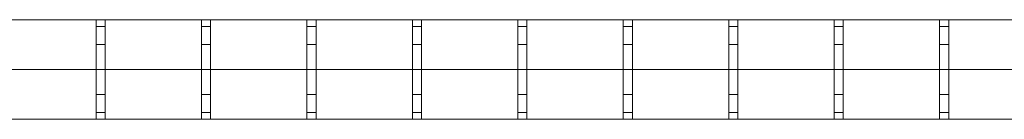
# Model space of a CAD drawing. Units: millimetres. Extents: x -2 to 2045, y -25 to 25.
# Drawn here: x 506 to 1001, y -25 to 25 of the extents above; entities that cross this region are included whole.
import ezdxf

# ---------------------------------------------------------------- set-up
doc = ezdxf.new("R2010")
doc.units = ezdxf.units.MM
doc.header["$LTSCALE"] = 5.08
doc.layers.add('ｲｰﾈｯﾄﾌｪﾝｽ2M型01', color=7, linetype='Continuous')

# ---------------------------------------------------------------- blocks, each defined once
blk = doc.blocks.new('__E_AIAY_2M型01_dxf')
at = {"color": 250, "linetype": 'Continuous', "lineweight": 15}
for points in [[(67.1, 25, 575), (67.1, 25, 579.58), (1975.1, 25, 579.58), (1975.1, 25, 575)], [(67.1, 25, 55), (67.1, 25, 59.58), (1975.1, 25, 59.58), (1975.1, 25, 55)], [(544.1, 25, 575), (548.68, 25, 575), (548.68, 21.65, 587.5), (544.1, 21.65, 587.5)], [(544.1, 25, 575), (548.68, 25, 575), (548.68, 21.65, 566.666667), (544.1, 21.65, 566.666667)], [(544.1, 25, 55), (548.68, 25, 55), (548.68, 21.65, 67.5), (544.1, 21.65, 67.5)], [(544.1, 25, 55), (548.68, 25, 55), (548.68, 21.65, 46.666667), (544.1, 21.65, 46.666667)], [(597.1, 25, 575), (601.68, 25, 575), (601.68, 21.65, 587.5), (597.1, 21.65, 587.5)], [(597.1, 25, 575), (601.68, 25, 575), (601.68, 21.65, 566.666667), (597.1, 21.65, 566.666667)], [(597.1, 25, 55), (601.68, 25, 55), (601.68, 21.65, 67.5), (597.1, 21.65, 67.5)], [(597.1, 25, 55), (601.68, 25, 55), (601.68, 21.65, 46.666667), (597.1, 21.65, 46.666667)], [(650.1, 25, 575), (654.68, 25, 575), (654.68, 21.65, 587.5), (650.1, 21.65, 587.5)], [(650.1, 25, 575), (654.68, 25, 575), (654.68, 21.65, 566.666667), (650.1, 21.65, 566.666667)], [(650.1, 25, 55), (654.68, 25, 55), (654.68, 21.65, 67.5), (650.1, 21.65, 67.5)], [(650.1, 25, 55), (654.68, 25, 55), (654.68, 21.65, 46.666667), (650.1, 21.65, 46.666667)], [(703.1, 25, 575), (707.68, 25, 575), (707.68, 21.65, 587.5), (703.1, 21.65, 587.5)], [(703.1, 25, 575), (707.68, 25, 575), (707.68, 21.65, 566.666667), (703.1, 21.65, 566.666667)], [(703.1, 25, 55), (707.68, 25, 55), (707.68, 21.65, 67.5), (703.1, 21.65, 67.5)], [(703.1, 25, 55), (707.68, 25, 55), (707.68, 21.65, 46.666667), (703.1, 21.65, 46.666667)], [(756.1, 25, 575), (760.68, 25, 575), (760.68, 21.65, 587.5), (756.1, 21.65, 587.5)], [(756.1, 25, 575), (760.68, 25, 575), (760.68, 21.65, 566.666667), (756.1, 21.65, 566.666667)], [(756.1, 25, 55), (760.68, 25, 55), (760.68, 21.65, 67.5), (756.1, 21.65, 67.5)], [(756.1, 25, 55), (760.68, 25, 55), (760.68, 21.65, 46.666667), (756.1, 21.65, 46.666667)], [(809.1, 25, 575), (813.68, 25, 575), (813.68, 21.65, 587.5), (809.1, 21.65, 587.5)], [(809.1, 25, 575), (813.68, 25, 575), (813.68, 21.65, 566.666667), (809.1, 21.65, 566.666667)], [(809.1, 25, 55), (813.68, 25, 55), (813.68, 21.65, 67.5), (809.1, 21.65, 67.5)], [(809.1, 25, 55), (813.68, 25, 55), (813.68, 21.65, 46.666667), (809.1, 21.65, 46.666667)], [(862.1, 25, 575), (866.68, 25, 575), (866.68, 21.65, 587.5), (862.1, 21.65, 587.5)], [(862.1, 25, 575), (866.68, 25, 575), (866.68, 21.65, 566.666667), (862.1, 21.65, 566.666667)], [(862.1, 25, 55), (866.68, 25, 55), (866.68, 21.65, 67.5), (862.1, 21.65, 67.5)], [(862.1, 25, 55), (866.68, 25, 55), (866.68, 21.65, 46.666667), (862.1, 21.65, 46.666667)], [(915.1, 25, 575), (919.68, 25, 575), (919.68, 21.65, 587.5), (915.1, 21.65, 587.5)], [(915.1, 25, 575), (919.68, 25, 575), (919.68, 21.65, 566.666667), (915.1, 21.65, 566.666667)], [(915.1, 25, 55), (919.68, 25, 55), (919.68, 21.65, 67.5), (915.1, 21.65, 67.5)], [(915.1, 25, 55), (919.68, 25, 55), (919.68, 21.65, 46.666667), (915.1, 21.65, 46.666667)], [(968.1, 25, 575), (972.68, 25, 575), (972.68, 21.65, 587.5), (968.1, 21.65, 587.5)], [(968.1, 25, 575), (972.68, 25, 575), (972.68, 21.65, 566.666667), (968.1, 21.65, 566.666667)], [(968.1, 25, 55), (972.68, 25, 55), (972.68, 21.65, 67.5), (968.1, 21.65, 67.5)], [(968.1, 25, 55), (972.68, 25, 55), (972.68, 21.65, 46.666667), (968.1, 21.65, 46.666667)], [(548.68, 12.5, 595.833333), (544.1, 12.5, 595.833333), (544.1, 21.65, 587.5), (548.68, 21.65, 587.5)], [(548.68, 12.5, 554.166667), (544.1, 12.5, 554.166667), (544.1, 21.65, 566.666667), (548.68, 21.65, 566.666667)], [(548.68, 12.5, 75.833333), (544.1, 12.5, 75.833333), (544.1, 21.65, 67.5), (548.68, 21.65, 67.5)], [(548.68, 12.5, 34.166667), (544.1, 12.5, 34.166667), (544.1, 21.65, 46.666667), (548.68, 21.65, 46.666667)], [(601.68, 12.5, 595.833333), (597.1, 12.5, 595.833333), (597.1, 21.65, 587.5), (601.68, 21.65, 587.5)], [(601.68, 12.5, 554.166667), (597.1, 12.5, 554.166667), (597.1, 21.65, 566.666667), (601.68, 21.65, 566.666667)], [(601.68, 12.5, 75.833333), (597.1, 12.5, 75.833333), (597.1, 21.65, 67.5), (601.68, 21.65, 67.5)], [(601.68, 12.5, 34.166667), (597.1, 12.5, 34.166667), (597.1, 21.65, 46.666667), (601.68, 21.65, 46.666667)], [(654.68, 12.5, 595.833333), (650.1, 12.5, 595.833333), (650.1, 21.65, 587.5), (654.68, 21.65, 587.5)], [(654.68, 12.5, 554.166667), (650.1, 12.5, 554.166667), (650.1, 21.65, 566.666667), (654.68, 21.65, 566.666667)], [(654.68, 12.5, 75.833333), (650.1, 12.5, 75.833333), (650.1, 21.65, 67.5), (654.68, 21.65, 67.5)], [(654.68, 12.5, 34.166667), (650.1, 12.5, 34.166667), (650.1, 21.65, 46.666667), (654.68, 21.65, 46.666667)], [(707.68, 12.5, 595.833333), (703.1, 12.5, 595.833333), (703.1, 21.65, 587.5), (707.68, 21.65, 587.5)], [(707.68, 12.5, 554.166667), (703.1, 12.5, 554.166667), (703.1, 21.65, 566.666667), (707.68, 21.65, 566.666667)], [(707.68, 12.5, 75.833333), (703.1, 12.5, 75.833333), (703.1, 21.65, 67.5), (707.68, 21.65, 67.5)], [(707.68, 12.5, 34.166667), (703.1, 12.5, 34.166667), (703.1, 21.65, 46.666667), (707.68, 21.65, 46.666667)], [(760.68, 12.5, 595.833333), (756.1, 12.5, 595.833333), (756.1, 21.65, 587.5), (760.68, 21.65, 587.5)], [(760.68, 12.5, 554.166667), (756.1, 12.5, 554.166667), (756.1, 21.65, 566.666667), (760.68, 21.65, 566.666667)], [(760.68, 12.5, 75.833333), (756.1, 12.5, 75.833333), (756.1, 21.65, 67.5), (760.68, 21.65, 67.5)], [(760.68, 12.5, 34.166667), (756.1, 12.5, 34.166667), (756.1, 21.65, 46.666667), (760.68, 21.65, 46.666667)], [(813.68, 12.5, 595.833333), (809.1, 12.5, 595.833333), (809.1, 21.65, 587.5), (813.68, 21.65, 587.5)], [(813.68, 12.5, 554.166667), (809.1, 12.5, 554.166667), (809.1, 21.65, 566.666667), (813.68, 21.65, 566.666667)], [(813.68, 12.5, 75.833333), (809.1, 12.5, 75.833333), (809.1, 21.65, 67.5), (813.68, 21.65, 67.5)], [(813.68, 12.5, 34.166667), (809.1, 12.5, 34.166667), (809.1, 21.65, 46.666667), (813.68, 21.65, 46.666667)], [(866.68, 12.5, 595.833333), (862.1, 12.5, 595.833333), (862.1, 21.65, 587.5), (866.68, 21.65, 587.5)], [(866.68, 12.5, 554.166667), (862.1, 12.5, 554.166667), (862.1, 21.65, 566.666667), (866.68, 21.65, 566.666667)], [(866.68, 12.5, 75.833333), (862.1, 12.5, 75.833333), (862.1, 21.65, 67.5), (866.68, 21.65, 67.5)], [(866.68, 12.5, 34.166667), (862.1, 12.5, 34.166667), (862.1, 21.65, 46.666667), (866.68, 21.65, 46.666667)], [(919.68, 12.5, 595.833333), (915.1, 12.5, 595.833333), (915.1, 21.65, 587.5), (919.68, 21.65, 587.5)], [(919.68, 12.5, 554.166667), (915.1, 12.5, 554.166667), (915.1, 21.65, 566.666667), (919.68, 21.65, 566.666667)], [(919.68, 12.5, 75.833333), (915.1, 12.5, 75.833333), (915.1, 21.65, 67.5), (919.68, 21.65, 67.5)], [(919.68, 12.5, 34.166667), (915.1, 12.5, 34.166667), (915.1, 21.65, 46.666667), (919.68, 21.65, 46.666667)], [(972.68, 12.5, 595.833333), (968.1, 12.5, 595.833333), (968.1, 21.65, 587.5), (972.68, 21.65, 587.5)], [(972.68, 12.5, 554.166667), (968.1, 12.5, 554.166667), (968.1, 21.65, 566.666667), (972.68, 21.65, 566.666667)], [(972.68, 12.5, 75.833333), (968.1, 12.5, 75.833333), (968.1, 21.65, 67.5), (972.68, 21.65, 67.5)], [(972.68, 12.5, 34.166667), (968.1, 12.5, 34.166667), (968.1, 21.65, 46.666667), (972.68, 21.65, 46.666667)], [(548.68, 0, 600), (544.1, 0, 600), (544.1, 12.5, 595.833333), (548.68, 12.5, 595.833333)], [(548.68, 0, 550), (544.1, 0, 550), (544.1, 12.5, 554.166667), (548.68, 12.5, 554.166667)], [(548.68, 0, 80), (544.1, 0, 80), (544.1, 12.5, 75.833333), (548.68, 12.5, 75.833333)], [(548.68, 0, 30), (544.1, 0, 30), (544.1, 12.5, 34.166667), (548.68, 12.5, 34.166667)], [(601.68, 0, 600), (597.1, 0, 600), (597.1, 12.5, 595.833333), (601.68, 12.5, 595.833333)], [(601.68, 0, 550), (597.1, 0, 550), (597.1, 12.5, 554.166667), (601.68, 12.5, 554.166667)], [(601.68, 0, 80), (597.1, 0, 80), (597.1, 12.5, 75.833333), (601.68, 12.5, 75.833333)], [(601.68, 0, 30), (597.1, 0, 30), (597.1, 12.5, 34.166667), (601.68, 12.5, 34.166667)], [(654.68, 0, 600), (650.1, 0, 600), (650.1, 12.5, 595.833333), (654.68, 12.5, 595.833333)], [(654.68, 0, 550), (650.1, 0, 550), (650.1, 12.5, 554.166667), (654.68, 12.5, 554.166667)], [(654.68, 0, 80), (650.1, 0, 80), (650.1, 12.5, 75.833333), (654.68, 12.5, 75.833333)], [(654.68, 0, 30), (650.1, 0, 30), (650.1, 12.5, 34.166667), (654.68, 12.5, 34.166667)], [(707.68, 0, 600), (703.1, 0, 600), (703.1, 12.5, 595.833333), (707.68, 12.5, 595.833333)], [(707.68, 0, 550), (703.1, 0, 550), (703.1, 12.5, 554.166667), (707.68, 12.5, 554.166667)], [(707.68, 0, 80), (703.1, 0, 80), (703.1, 12.5, 75.833333), (707.68, 12.5, 75.833333)], [(707.68, 0, 30), (703.1, 0, 30), (703.1, 12.5, 34.166667), (707.68, 12.5, 34.166667)], [(760.68, 0, 600), (756.1, 0, 600), (756.1, 12.5, 595.833333), (760.68, 12.5, 595.833333)], [(760.68, 0, 550), (756.1, 0, 550), (756.1, 12.5, 554.166667), (760.68, 12.5, 554.166667)], [(760.68, 0, 80), (756.1, 0, 80), (756.1, 12.5, 75.833333), (760.68, 12.5, 75.833333)], [(760.68, 0, 30), (756.1, 0, 30), (756.1, 12.5, 34.166667), (760.68, 12.5, 34.166667)], [(813.68, 0, 600), (809.1, 0, 600), (809.1, 12.5, 595.833333), (813.68, 12.5, 595.833333)], [(813.68, 0, 550), (809.1, 0, 550), (809.1, 12.5, 554.166667), (813.68, 12.5, 554.166667)], [(813.68, 0, 80), (809.1, 0, 80), (809.1, 12.5, 75.833333), (813.68, 12.5, 75.833333)], [(813.68, 0, 30), (809.1, 0, 30), (809.1, 12.5, 34.166667), (813.68, 12.5, 34.166667)], [(866.68, 0, 600), (862.1, 0, 600), (862.1, 12.5, 595.833333), (866.68, 12.5, 595.833333)], [(866.68, 0, 550), (862.1, 0, 550), (862.1, 12.5, 554.166667), (866.68, 12.5, 554.166667)], [(866.68, 0, 80), (862.1, 0, 80), (862.1, 12.5, 75.833333), (866.68, 12.5, 75.833333)], [(866.68, 0, 30), (862.1, 0, 30), (862.1, 12.5, 34.166667), (866.68, 12.5, 34.166667)], [(919.68, 0, 600), (915.1, 0, 600), (915.1, 12.5, 595.833333), (919.68, 12.5, 595.833333)], [(919.68, 0, 550), (915.1, 0, 550), (915.1, 12.5, 554.166667), (919.68, 12.5, 554.166667)], [(919.68, 0, 80), (915.1, 0, 80), (915.1, 12.5, 75.833333), (919.68, 12.5, 75.833333)], [(919.68, 0, 30), (915.1, 0, 30), (915.1, 12.5, 34.166667), (919.68, 12.5, 34.166667)], [(972.68, 0, 600), (968.1, 0, 600), (968.1, 12.5, 595.833333), (972.68, 12.5, 595.833333)], [(972.68, 0, 550), (968.1, 0, 550), (968.1, 12.5, 554.166667), (972.68, 12.5, 554.166667)], [(972.68, 0, 80), (968.1, 0, 80), (968.1, 12.5, 75.833333), (972.68, 12.5, 75.833333)], [(972.68, 0, 30), (968.1, 0, 30), (968.1, 12.5, 34.166667), (972.68, 12.5, 34.166667)], [(67.1, 0, 180), (67.1, 0, 175.42), (1975.1, 0, 175.42), (1975.1, 0, 180)], [(67.1, 0, 305), (67.1, 0, 300.42), (1975.1, 0, 300.42), (1975.1, 0, 305)], [(67.1, 0, 430), (67.1, 0, 425.42), (1975.1, 0, 425.42), (1975.1, 0, 430)], [(67.1, 0, 550), (67.1, 0, 554.58), (1975.1, 0, 554.58), (1975.1, 0, 550)], [(67.1, 0, 80), (67.1, 0, 84.58), (1975.1, 0, 84.58), (1975.1, 0, 80)], [(67.1, 0, 600), (67.1, 0, 595.42), (1975.1, 0, 595.42), (1975.1, 0, 600)], [(67.1, 0, 30), (67.1, 0, 34.58), (1975.1, 0, 34.58), (1975.1, 0, 30)], [(544.1, 0, 80), (548.68, 0, 80), (548.68, 0, 550), (544.1, 0, 550)], [(544.1, 0, 550), (548.68, 0, 550), (548.68, -12.5, 554.166667), (544.1, -12.5, 554.166667)], [(548.68, -12.5, 595.833333), (544.1, -12.5, 595.833333), (544.1, 0, 600), (548.68, 0, 600)], [(544.1, 0, 30), (548.68, 0, 30), (548.68, -12.5, 34.166667), (544.1, -12.5, 34.166667)], [(548.68, -12.5, 75.833333), (544.1, -12.5, 75.833333), (544.1, 0, 80), (548.68, 0, 80)], [(597.1, 0, 80), (601.68, 0, 80), (601.68, 0, 550), (597.1, 0, 550)], [(597.1, 0, 550), (601.68, 0, 550), (601.68, -12.5, 554.166667), (597.1, -12.5, 554.166667)], [(601.68, -12.5, 595.833333), (597.1, -12.5, 595.833333), (597.1, 0, 600), (601.68, 0, 600)], [(597.1, 0, 30), (601.68, 0, 30), (601.68, -12.5, 34.166667), (597.1, -12.5, 34.166667)], [(601.68, -12.5, 75.833333), (597.1, -12.5, 75.833333), (597.1, 0, 80), (601.68, 0, 80)], [(650.1, 0, 80), (654.68, 0, 80), (654.68, 0, 550), (650.1, 0, 550)], [(650.1, 0, 550), (654.68, 0, 550), (654.68, -12.5, 554.166667), (650.1, -12.5, 554.166667)], [(654.68, -12.5, 595.833333), (650.1, -12.5, 595.833333), (650.1, 0, 600), (654.68, 0, 600)], [(650.1, 0, 30), (654.68, 0, 30), (654.68, -12.5, 34.166667), (650.1, -12.5, 34.166667)], [(654.68, -12.5, 75.833333), (650.1, -12.5, 75.833333), (650.1, 0, 80), (654.68, 0, 80)], [(703.1, 0, 80), (707.68, 0, 80), (707.68, 0, 550), (703.1, 0, 550)], [(703.1, 0, 550), (707.68, 0, 550), (707.68, -12.5, 554.166667), (703.1, -12.5, 554.166667)], [(707.68, -12.5, 595.833333), (703.1, -12.5, 595.833333), (703.1, 0, 600), (707.68, 0, 600)], [(703.1, 0, 30), (707.68, 0, 30), (707.68, -12.5, 34.166667), (703.1, -12.5, 34.166667)], [(707.68, -12.5, 75.833333), (703.1, -12.5, 75.833333), (703.1, 0, 80), (707.68, 0, 80)], [(756.1, 0, 80), (760.68, 0, 80), (760.68, 0, 550), (756.1, 0, 550)], [(756.1, 0, 550), (760.68, 0, 550), (760.68, -12.5, 554.166667), (756.1, -12.5, 554.166667)], [(760.68, -12.5, 595.833333), (756.1, -12.5, 595.833333), (756.1, 0, 600), (760.68, 0, 600)], [(756.1, 0, 30), (760.68, 0, 30), (760.68, -12.5, 34.166667), (756.1, -12.5, 34.166667)], [(760.68, -12.5, 75.833333), (756.1, -12.5, 75.833333), (756.1, 0, 80), (760.68, 0, 80)], [(809.1, 0, 80), (813.68, 0, 80), (813.68, 0, 550), (809.1, 0, 550)], [(809.1, 0, 550), (813.68, 0, 550), (813.68, -12.5, 554.166667), (809.1, -12.5, 554.166667)], [(813.68, -12.5, 595.833333), (809.1, -12.5, 595.833333), (809.1, 0, 600), (813.68, 0, 600)], [(809.1, 0, 30), (813.68, 0, 30), (813.68, -12.5, 34.166667), (809.1, -12.5, 34.166667)], [(813.68, -12.5, 75.833333), (809.1, -12.5, 75.833333), (809.1, 0, 80), (813.68, 0, 80)], [(862.1, 0, 80), (866.68, 0, 80), (866.68, 0, 550), (862.1, 0, 550)], [(862.1, 0, 550), (866.68, 0, 550), (866.68, -12.5, 554.166667), (862.1, -12.5, 554.166667)], [(866.68, -12.5, 595.833333), (862.1, -12.5, 595.833333), (862.1, 0, 600), (866.68, 0, 600)], [(862.1, 0, 30), (866.68, 0, 30), (866.68, -12.5, 34.166667), (862.1, -12.5, 34.166667)], [(866.68, -12.5, 75.833333), (862.1, -12.5, 75.833333), (862.1, 0, 80), (866.68, 0, 80)], [(915.1, 0, 80), (919.68, 0, 80), (919.68, 0, 550), (915.1, 0, 550)], [(915.1, 0, 550), (919.68, 0, 550), (919.68, -12.5, 554.166667), (915.1, -12.5, 554.166667)], [(919.68, -12.5, 595.833333), (915.1, -12.5, 595.833333), (915.1, 0, 600), (919.68, 0, 600)], [(915.1, 0, 30), (919.68, 0, 30), (919.68, -12.5, 34.166667), (915.1, -12.5, 34.166667)], [(919.68, -12.5, 75.833333), (915.1, -12.5, 75.833333), (915.1, 0, 80), (919.68, 0, 80)], [(968.1, 0, 80), (972.68, 0, 80), (972.68, 0, 550), (968.1, 0, 550)], [(968.1, 0, 550), (972.68, 0, 550), (972.68, -12.5, 554.166667), (968.1, -12.5, 554.166667)], [(972.68, -12.5, 595.833333), (968.1, -12.5, 595.833333), (968.1, 0, 600), (972.68, 0, 600)], [(968.1, 0, 30), (972.68, 0, 30), (972.68, -12.5, 34.166667), (968.1, -12.5, 34.166667)], [(972.68, -12.5, 75.833333), (968.1, -12.5, 75.833333), (968.1, 0, 80), (972.68, 0, 80)], [(544.1, -12.5, 554.166667), (548.68, -12.5, 554.166667), (548.68, -21.65, 566.666667), (544.1, -21.65, 566.666667)], [(544.1, -12.5, 595.833333), (548.68, -12.5, 595.833333), (548.68, -21.65, 587.5), (544.1, -21.65, 587.5)], [(544.1, -12.5, 34.166667), (548.68, -12.5, 34.166667), (548.68, -21.65, 46.666667), (544.1, -21.65, 46.666667)], [(544.1, -12.5, 75.833333), (548.68, -12.5, 75.833333), (548.68, -21.65, 67.5), (544.1, -21.65, 67.5)], [(597.1, -12.5, 554.166667), (601.68, -12.5, 554.166667), (601.68, -21.65, 566.666667), (597.1, -21.65, 566.666667)], [(597.1, -12.5, 595.833333), (601.68, -12.5, 595.833333), (601.68, -21.65, 587.5), (597.1, -21.65, 587.5)], [(597.1, -12.5, 34.166667), (601.68, -12.5, 34.166667), (601.68, -21.65, 46.666667), (597.1, -21.65, 46.666667)], [(597.1, -12.5, 75.833333), (601.68, -12.5, 75.833333), (601.68, -21.65, 67.5), (597.1, -21.65, 67.5)], [(650.1, -12.5, 554.166667), (654.68, -12.5, 554.166667), (654.68, -21.65, 566.666667), (650.1, -21.65, 566.666667)], [(650.1, -12.5, 595.833333), (654.68, -12.5, 595.833333), (654.68, -21.65, 587.5), (650.1, -21.65, 587.5)], [(650.1, -12.5, 34.166667), (654.68, -12.5, 34.166667), (654.68, -21.65, 46.666667), (650.1, -21.65, 46.666667)], [(650.1, -12.5, 75.833333), (654.68, -12.5, 75.833333), (654.68, -21.65, 67.5), (650.1, -21.65, 67.5)], [(703.1, -12.5, 554.166667), (707.68, -12.5, 554.166667), (707.68, -21.65, 566.666667), (703.1, -21.65, 566.666667)], [(703.1, -12.5, 595.833333), (707.68, -12.5, 595.833333), (707.68, -21.65, 587.5), (703.1, -21.65, 587.5)], [(703.1, -12.5, 34.166667), (707.68, -12.5, 34.166667), (707.68, -21.65, 46.666667), (703.1, -21.65, 46.666667)], [(703.1, -12.5, 75.833333), (707.68, -12.5, 75.833333), (707.68, -21.65, 67.5), (703.1, -21.65, 67.5)], [(756.1, -12.5, 554.166667), (760.68, -12.5, 554.166667), (760.68, -21.65, 566.666667), (756.1, -21.65, 566.666667)], [(756.1, -12.5, 595.833333), (760.68, -12.5, 595.833333), (760.68, -21.65, 587.5), (756.1, -21.65, 587.5)], [(756.1, -12.5, 34.166667), (760.68, -12.5, 34.166667), (760.68, -21.65, 46.666667), (756.1, -21.65, 46.666667)], [(756.1, -12.5, 75.833333), (760.68, -12.5, 75.833333), (760.68, -21.65, 67.5), (756.1, -21.65, 67.5)], [(809.1, -12.5, 554.166667), (813.68, -12.5, 554.166667), (813.68, -21.65, 566.666667), (809.1, -21.65, 566.666667)], [(809.1, -12.5, 595.833333), (813.68, -12.5, 595.833333), (813.68, -21.65, 587.5), (809.1, -21.65, 587.5)], [(809.1, -12.5, 34.166667), (813.68, -12.5, 34.166667), (813.68, -21.65, 46.666667), (809.1, -21.65, 46.666667)], [(809.1, -12.5, 75.833333), (813.68, -12.5, 75.833333), (813.68, -21.65, 67.5), (809.1, -21.65, 67.5)], [(862.1, -12.5, 554.166667), (866.68, -12.5, 554.166667), (866.68, -21.65, 566.666667), (862.1, -21.65, 566.666667)], [(862.1, -12.5, 595.833333), (866.68, -12.5, 595.833333), (866.68, -21.65, 587.5), (862.1, -21.65, 587.5)], [(862.1, -12.5, 34.166667), (866.68, -12.5, 34.166667), (866.68, -21.65, 46.666667), (862.1, -21.65, 46.666667)], [(862.1, -12.5, 75.833333), (866.68, -12.5, 75.833333), (866.68, -21.65, 67.5), (862.1, -21.65, 67.5)], [(915.1, -12.5, 554.166667), (919.68, -12.5, 554.166667), (919.68, -21.65, 566.666667), (915.1, -21.65, 566.666667)], [(915.1, -12.5, 595.833333), (919.68, -12.5, 595.833333), (919.68, -21.65, 587.5), (915.1, -21.65, 587.5)], [(915.1, -12.5, 34.166667), (919.68, -12.5, 34.166667), (919.68, -21.65, 46.666667), (915.1, -21.65, 46.666667)], [(915.1, -12.5, 75.833333), (919.68, -12.5, 75.833333), (919.68, -21.65, 67.5), (915.1, -21.65, 67.5)], [(968.1, -12.5, 554.166667), (972.68, -12.5, 554.166667), (972.68, -21.65, 566.666667), (968.1, -21.65, 566.666667)], [(968.1, -12.5, 595.833333), (972.68, -12.5, 595.833333), (972.68, -21.65, 587.5), (968.1, -21.65, 587.5)], [(968.1, -12.5, 34.166667), (972.68, -12.5, 34.166667), (972.68, -21.65, 46.666667), (968.1, -21.65, 46.666667)], [(968.1, -12.5, 75.833333), (972.68, -12.5, 75.833333), (972.68, -21.65, 67.5), (968.1, -21.65, 67.5)], [(548.68, -25, 575), (544.1, -25, 575), (544.1, -21.65, 566.666667), (548.68, -21.65, 566.666667)], [(548.68, -25, 575), (544.1, -25, 575), (544.1, -21.65, 587.5), (548.68, -21.65, 587.5)], [(548.68, -25, 55), (544.1, -25, 55), (544.1, -21.65, 46.666667), (548.68, -21.65, 46.666667)], [(548.68, -25, 55), (544.1, -25, 55), (544.1, -21.65, 67.5), (548.68, -21.65, 67.5)], [(601.68, -25, 575), (597.1, -25, 575), (597.1, -21.65, 566.666667), (601.68, -21.65, 566.666667)], [(601.68, -25, 575), (597.1, -25, 575), (597.1, -21.65, 587.5), (601.68, -21.65, 587.5)], [(601.68, -25, 55), (597.1, -25, 55), (597.1, -21.65, 46.666667), (601.68, -21.65, 46.666667)], [(601.68, -25, 55), (597.1, -25, 55), (597.1, -21.65, 67.5), (601.68, -21.65, 67.5)], [(654.68, -25, 575), (650.1, -25, 575), (650.1, -21.65, 566.666667), (654.68, -21.65, 566.666667)], [(654.68, -25, 575), (650.1, -25, 575), (650.1, -21.65, 587.5), (654.68, -21.65, 587.5)], [(654.68, -25, 55), (650.1, -25, 55), (650.1, -21.65, 46.666667), (654.68, -21.65, 46.666667)], [(654.68, -25, 55), (650.1, -25, 55), (650.1, -21.65, 67.5), (654.68, -21.65, 67.5)], [(707.68, -25, 575), (703.1, -25, 575), (703.1, -21.65, 566.666667), (707.68, -21.65, 566.666667)], [(707.68, -25, 575), (703.1, -25, 575), (703.1, -21.65, 587.5), (707.68, -21.65, 587.5)], [(707.68, -25, 55), (703.1, -25, 55), (703.1, -21.65, 46.666667), (707.68, -21.65, 46.666667)], [(707.68, -25, 55), (703.1, -25, 55), (703.1, -21.65, 67.5), (707.68, -21.65, 67.5)], [(760.68, -25, 575), (756.1, -25, 575), (756.1, -21.65, 566.666667), (760.68, -21.65, 566.666667)], [(760.68, -25, 575), (756.1, -25, 575), (756.1, -21.65, 587.5), (760.68, -21.65, 587.5)], [(760.68, -25, 55), (756.1, -25, 55), (756.1, -21.65, 46.666667), (760.68, -21.65, 46.666667)], [(760.68, -25, 55), (756.1, -25, 55), (756.1, -21.65, 67.5), (760.68, -21.65, 67.5)], [(813.68, -25, 575), (809.1, -25, 575), (809.1, -21.65, 566.666667), (813.68, -21.65, 566.666667)], [(813.68, -25, 575), (809.1, -25, 575), (809.1, -21.65, 587.5), (813.68, -21.65, 587.5)], [(813.68, -25, 55), (809.1, -25, 55), (809.1, -21.65, 46.666667), (813.68, -21.65, 46.666667)], [(813.68, -25, 55), (809.1, -25, 55), (809.1, -21.65, 67.5), (813.68, -21.65, 67.5)], [(866.68, -25, 575), (862.1, -25, 575), (862.1, -21.65, 566.666667), (866.68, -21.65, 566.666667)], [(866.68, -25, 575), (862.1, -25, 575), (862.1, -21.65, 587.5), (866.68, -21.65, 587.5)], [(866.68, -25, 55), (862.1, -25, 55), (862.1, -21.65, 46.666667), (866.68, -21.65, 46.666667)], [(866.68, -25, 55), (862.1, -25, 55), (862.1, -21.65, 67.5), (866.68, -21.65, 67.5)], [(919.68, -25, 575), (915.1, -25, 575), (915.1, -21.65, 566.666667), (919.68, -21.65, 566.666667)], [(919.68, -25, 575), (915.1, -25, 575), (915.1, -21.65, 587.5), (919.68, -21.65, 587.5)], [(919.68, -25, 55), (915.1, -25, 55), (915.1, -21.65, 46.666667), (919.68, -21.65, 46.666667)], [(919.68, -25, 55), (915.1, -25, 55), (915.1, -21.65, 67.5), (919.68, -21.65, 67.5)], [(972.68, -25, 575), (968.1, -25, 575), (968.1, -21.65, 566.666667), (972.68, -21.65, 566.666667)], [(972.68, -25, 575), (968.1, -25, 575), (968.1, -21.65, 587.5), (972.68, -21.65, 587.5)], [(972.68, -25, 55), (968.1, -25, 55), (968.1, -21.65, 46.666667), (972.68, -21.65, 46.666667)], [(972.68, -25, 55), (968.1, -25, 55), (968.1, -21.65, 67.5), (972.68, -21.65, 67.5)], [(67.1, -25, 575), (67.1, -25, 579.58), (1975.1, -25, 579.58), (1975.1, -25, 575)], [(67.1, -25, 55), (67.1, -25, 59.58), (1975.1, -25, 59.58), (1975.1, -25, 55)]]:
    blk.add_3dface(points, dxfattribs=at)

msp = doc.modelspace()

# ---------------------------------------------------------------- block references
at = {"layer": 'ｲｰﾈｯﾄﾌｪﾝｽ2M型01', "color": 7}
msp.add_blockref('__E_AIAY_2M型01_dxf', (0, 0), dxfattribs=at)

doc.saveas('drawing.dxf')
